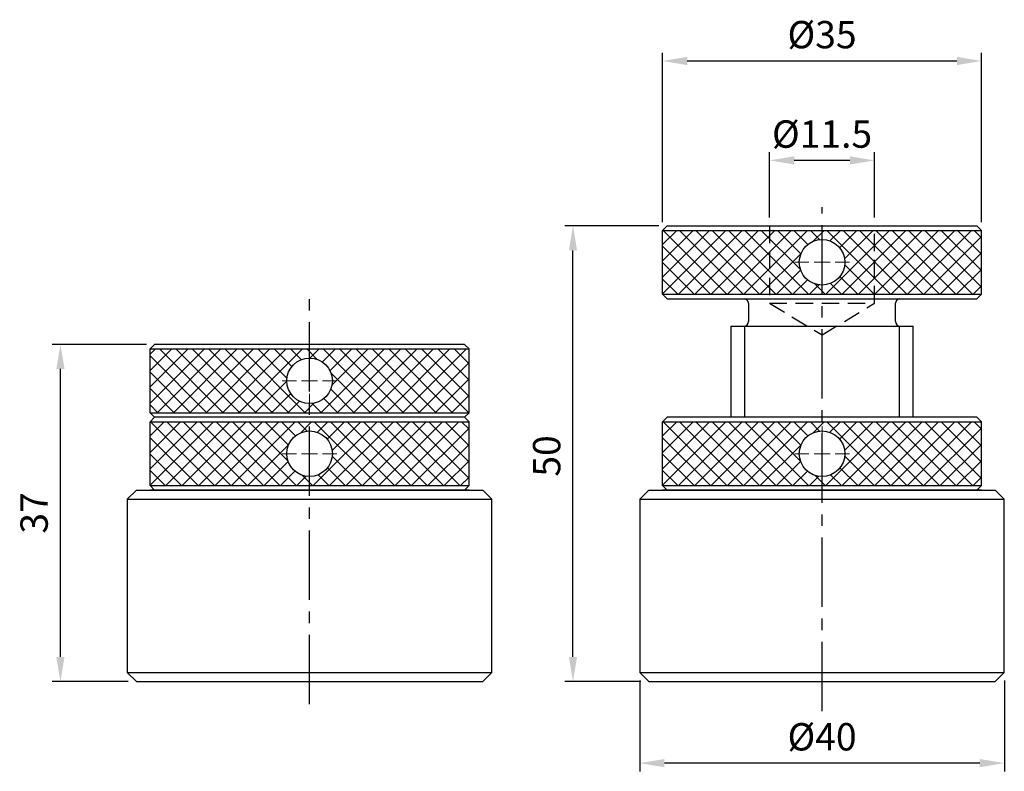
# Model space of a CAD drawing. Units: millimetres. Extents: x -32 to 76, y -10 to 73.
import ezdxf

# ---------------------------------------------------------------- set-up
doc = ezdxf.new("R2010")
doc.units = ezdxf.units.MM
for name, pattern in [('CENTER2', [28.575, 19.05, -3.175, 3.175, -3.175]), ('DASHED2', [9.525, 6.35, -3.175]), ('PHANTOM2', [31.75, 15.875, -3.175, 3.175, -3.175, 3.175, -3.175])]:
    doc.linetypes.add(name, pattern=pattern)
for name, color, linetype in [('01', 4, 'Continuous'), ('CL', 1, 'CENTER2'), ('DASH', 8, 'DASHED2'), ('DIM', 6, 'Continuous'), ('G', 3, 'Continuous'), ('H', 2, 'Continuous'), ('L', 30, 'PHANTOM2'), ('W', 7, 'Continuous')]:
    doc.layers.add(name, color=color, linetype=linetype)
doc.layers.add('CLL', color=1, linetype='Continuous', lineweight=15)
doc.styles.add('TXT-1', font='txt.shx', dxfattribs={"width": 0.9, "bigfont": 'chineset.shx'})
doc.dimstyles.new('ISO-25', dxfattribs={"dimscale": 1.5, "dimtxt": 2, "dimasz": 1.8, "dimexe": 0.6, "dimexo": 0.6, "dimgap": 0.66666, "dimtad": 1, "dimdec": 3, "dimdsep": 46, "dimtxsty": 'TXT-1', "dimcen": -2.5, "dimclrd": 256, "dimclre": 256, "dimclrt": 3, "dimadec": 0, "dimazin": 0, "dimtfac": 0.8, "dimtdec": 3, "dimtmove": 0, "dimatfit": 3, "dimfxl": 0, "dimlwd": -1, "dimarcsym": 0})
pattern_1 = [(45, (-7092.2404, 4064.3731), (-0.89802561, 0.89802561), []), (135, (-7092.2404, 4064.3731), (-0.89802561, -0.89802561), [])]

# ---------------------------------------------------------------- blocks, each defined once
blk = doc.blocks.new('蓋板孔-M10')
at = {"layer": 'CLL', "ltscale": 3}
for p, q in [((0, 2.86), (0, 6)), ((-6, 0), (-2.86, 0)), ((-1.76, 0), (1.76, 0)), ((0, -1.76), (0, 1.76)), ((2.86, 0), (6, 0)), ((0, -6), (0, -2.86))]:
    blk.add_line(p, q, dxfattribs=at)
at = {"layer": 'W'}
blk.add_circle((0, 0), 5, dxfattribs=at)
blk = doc.blocks.new('*D10')
at = {"layer": 'Defpoints', "color": 0}
for p in [(50.48, 57.18), (50.48, 50), (61.98, 50)]:
    blk.add_point(p, dxfattribs=at)
at = {"layer": 'DIM', "lineweight": -2}
for p, q in [((50.48, 50.9), (50.48, 58.08)), ((61.98, 50.9), (61.98, 58.08))]:
    blk.add_line(p, q, dxfattribs=at)
at = {"layer": 'DIM'}
blk.add_line((59.28, 57.18), (53.18, 57.18), dxfattribs=at)
for points in [[(53.18, 57.63), (53.18, 56.73), (50.48, 57.18)], [(59.28, 57.63), (59.28, 56.73), (61.98, 57.18)]]:
    blk.add_solid(points, dxfattribs=at)
at = {"layer": 'DIM', "color": 3, "insert": (56.23, 59.68), "char_height": 3, "attachment_point": 5, "style": 'TXT-1'}
blk.add_mtext('%%C11.5', dxfattribs=at)
blk = doc.blocks.new('*D11')
at = {"layer": 'Defpoints', "color": 0}
for p in [(73.73, 68.09), (38.73, 49.5), (73.73, 49.5)]:
    blk.add_point(p, dxfattribs=at)
at = {"layer": 'DIM', "lineweight": -2}
for p, q in [((38.73, 50.4), (38.73, 68.99)), ((73.73, 50.4), (73.73, 68.99))]:
    blk.add_line(p, q, dxfattribs=at)
at = {"layer": 'DIM'}
blk.add_line((41.43, 68.09), (71.03, 68.09), dxfattribs=at)
for points in [[(41.43, 68.54), (41.43, 67.64), (38.73, 68.09)], [(71.03, 68.54), (71.03, 67.64), (73.73, 68.09)]]:
    blk.add_solid(points, dxfattribs=at)
at = {"layer": 'DIM', "color": 3, "insert": (56.23, 70.59), "char_height": 3, "attachment_point": 5, "style": 'TXT-1'}
blk.add_mtext('%%C35', dxfattribs=at)
blk = doc.blocks.new('*D12')
at = {"layer": 'Defpoints', "color": 0}
for p in [(28.9, 50), (39.23, 50), (37.23, 0)]:
    blk.add_point(p, dxfattribs=at)
at = {"layer": 'DIM', "lineweight": -2}
for p, q in [((38.33, 50), (28, 50)), ((36.33, 0), (28, 0))]:
    blk.add_line(p, q, dxfattribs=at)
at = {"layer": 'DIM'}
blk.add_line((28.9, 2.7), (28.9, 47.3), dxfattribs=at)
for points in [[(28.45, 47.3), (29.35, 47.3), (28.9, 50)], [(28.45, 2.7), (29.35, 2.7), (28.9, 0)]]:
    blk.add_solid(points, dxfattribs=at)
at = {"layer": 'DIM', "color": 3, "insert": (26.4, 24.75), "char_height": 3, "attachment_point": 5, "rotation": 90, "style": 'TXT-1'}
blk.add_mtext('50', dxfattribs=at)
blk = doc.blocks.new('*D13')
at = {"layer": 'Defpoints', "color": 0}
for p in [(36.23, 1), (76.23, 1), (36.23, -8.95)]:
    blk.add_point(p, dxfattribs=at)
at = {"layer": 'DIM', "lineweight": -2}
for p, q in [((36.23, 0.1), (36.23, -9.85)), ((76.23, 0.1), (76.23, -9.85))]:
    blk.add_line(p, q, dxfattribs=at)
at = {"layer": 'DIM'}
blk.add_line((73.53, -8.95), (38.93, -8.95), dxfattribs=at)
for points in [[(38.93, -8.5), (38.93, -9.4), (36.23, -8.95)], [(73.53, -8.5), (73.53, -9.4), (76.23, -8.95)]]:
    blk.add_solid(points, dxfattribs=at)
at = {"layer": 'DIM', "color": 3, "insert": (56.23, -6.45), "char_height": 3, "attachment_point": 5, "style": 'TXT-1'}
blk.add_mtext('%%C40', dxfattribs=at)
blk = doc.blocks.new('*D14')
at = {"layer": 'Defpoints', "color": 0}
for p in [(-27.34, 37), (-17, 37), (-19, 0)]:
    blk.add_point(p, dxfattribs=at)
at = {"layer": 'DIM', "lineweight": -2}
for p, q in [((-17.9, 37), (-28.24, 37)), ((-19.9, 0), (-28.24, 0))]:
    blk.add_line(p, q, dxfattribs=at)
at = {"layer": 'DIM'}
blk.add_line((-27.34, 2.7), (-27.34, 34.3), dxfattribs=at)
for points in [[(-27.79, 34.3), (-26.89, 34.3), (-27.34, 37)], [(-27.79, 2.7), (-26.89, 2.7), (-27.34, 0)]]:
    blk.add_solid(points, dxfattribs=at)
at = {"layer": 'DIM', "color": 3, "insert": (-29.84, 18.5), "char_height": 3, "attachment_point": 5, "rotation": 90, "style": 'TXT-1'}
blk.add_mtext('37', dxfattribs=at)

msp = doc.modelspace()

# ---------------------------------------------------------------- hatches: boundary and pattern name
at = {"layer": 'H'}
h = msp.add_hatch(dxfattribs=at)
h.set_pattern_fill('ANSI37', color=256, scale=0.4, style=0)
h.set_pattern_definition([(45, (-7036.0152, 4085.3731), (-0.89802561, 0.89802561), []), (135, (-7036.0152, 4085.3731), (-0.89802561, -0.89802561), [])])
h.paths.add_polyline_path([(56.2252, 48.5), (56.2252, 49.5), (38.7252, 49.5), (38.7252, 42.5), (56.2252, 42.5), (56.2252, 43.5, -0.41421356), (53.7252, 46, -0.41421356)])
h.paths.add_polyline_path([(73.7252, 49.5), (56.2252, 49.5), (56.2252, 48.5, -0.41421356), (58.7252, 46, -0.41421356), (56.2252, 43.5), (56.2252, 42.5), (73.7252, 42.5)])
h = msp.add_hatch(dxfattribs=at)
h.set_pattern_fill('ANSI37', color=256, scale=0.4, style=0)
h.set_pattern_definition(pattern_1)
h.paths.add_polyline_path([(-2.5, 33, -0.41421356), (0, 35.5), (0, 36.5), (-17.5, 36.5), (-17.5, 29.5), (0, 29.5), (0, 30.5, -0.41421356)])
h.paths.add_polyline_path([(17.5, 36.5), (0, 36.5), (0, 35.5, -0.41421356), (2.5, 33, -0.41421356), (0, 30.5), (0, 29.5), (17.5, 29.5)])
h = msp.add_hatch(dxfattribs=at)
h.set_pattern_fill('ANSI37', color=256, scale=0.4, style=0)
h.set_pattern_definition(pattern_1)
h.paths.add_polyline_path([(0, 27.5), (0, 28.5), (-17.5, 28.5), (-17.5, 21.5), (0, 21.5), (0, 22.5, -0.41421356), (-2.5, 25, -0.41421356)])
h.paths.add_polyline_path([(17.5, 28.5), (0, 28.5), (0, 27.5, -0.41421356), (2.5, 25, -0.41421356), (0, 22.5), (0, 21.5), (17.5, 21.5)])
h = msp.add_hatch(dxfattribs=at)
h.set_pattern_fill('ANSI37', color=256, scale=0.4, style=0)
h.set_pattern_definition([(45, (-7036.0152, 4064.3731), (-0.89802561, 0.89802561), []), (135, (-7036.0152, 4064.3731), (-0.89802561, -0.89802561), [])])
h.paths.add_polyline_path([(56.2252, 27.5), (56.2252, 28.5), (38.7252, 28.5), (38.7252, 21.5), (56.2252, 21.5), (56.2252, 22.5, -0.41421356), (53.7252, 25, -0.41421356)])
h.paths.add_polyline_path([(73.7252, 28.5), (56.2252, 28.5), (56.2252, 27.5, -0.41421356), (58.7252, 25, -0.41421356), (56.2252, 22.5), (56.2252, 21.5), (73.7252, 21.5)])

# ---------------------------------------------------------------- linework, layer by layer
for p, q in [((-17, 37), (-17.5, 36.5)), ((17, 37), (-17, 37)), ((17.5, 36.5), (17, 37)), ((-17.5, 29.5), (-17.5, 36.5)), ((17.5, 29.5), (17.5, 36.5)), ((-17.5, 29.5), (-17, 29)), ((17, 29), (17.5, 29.5)), ((-17, 29), (-17.5, 28.5)), ((-17.5, 21.5), (-17.5, 28.5)), ((17, 29), (-17, 29)), ((17.5, 28.5), (17, 29)), ((17.5, 21.5), (17.5, 28.5)), ((39.2252, 29), (38.7252, 28.5)), ((38.7252, 21.5), (38.7252, 28.5)), ((73.2252, 29), (39.2252, 29)), ((73.7252, 28.5), (73.2252, 29)), ((73.7252, 21.5), (73.7252, 28.5)), ((-17.5, 21.5), (-17, 21)), ((17.5, 21), (-17.5, 21)), ((17, 21), (17.5, 21.5)), ((38.7252, 21.5), (39.2252, 21)), ((73.7252, 21), (38.7252, 21)), ((73.2252, 21), (73.7252, 21.5))]:
    msp.add_line(p, q)
at = {"layer": '01'}
for p, q in [((47.7252, 39), (47.7252, 29)), ((64.7252, 29), (64.7252, 39))]:
    msp.add_line(p, q, dxfattribs=at)
at = {"layer": 'CL', "ltscale": 0.4}
for p, q in [((56.2252, -3.2487), (56.2252, 52.0442)), ((0, -2.4776), (0, 42))]:
    msp.add_line(p, q, dxfattribs=at)
at = {"layer": 'DASH', "ltscale": 0.3}
for p, q in [((50.4752, 50), (50.4752, 41.5)), ((61.9752, 41.5), (61.9752, 50)), ((50.4752, 41.5), (61.9752, 41.5)), ((50.4752, 41.5), (56.2252, 38.0451)), ((56.2252, 38.0451), (61.9752, 41.5))]:
    msp.add_line(p, q, dxfattribs=at)
at = {"layer": 'G'}
for p, q in [((-20, 20), (20, 20)), ((36.2252, 20), (76.2252, 20)), ((-20, 1), (20, 1)), ((36.2252, 1), (76.2252, 1))]:
    msp.add_line(p, q, dxfattribs=at)
at = {"layer": 'L', "ltscale": 6}
for p, q in [((38.7251, 49.5), (73.7254, 49.5)), ((38.7251, 42.5), (73.7254, 42.5)), ((-17.5, 36.5), (17.5, 36.5)), ((-17.5, 29.5), (17.5, 29.5)), ((-17.5, 28.5), (17.5, 28.5)), ((38.7252, 28.5), (73.7252, 28.5)), ((-17.5, 21.5), (17.5, 21.5)), ((38.7252, 21.5), (73.7252, 21.5))]:
    msp.add_line(p, q, dxfattribs=at)
at = {"layer": 'W'}
for p, q in [((38.7251, 49.5), (39.2251, 50)), ((39.2251, 50), (73.2254, 50)), ((73.7254, 49.5), (73.2254, 50)), ((38.7251, 42.5), (38.7251, 49.5)), ((73.7254, 42.5), (73.7254, 49.5)), ((39.2251, 42), (38.7251, 42.5)), ((73.2254, 42), (73.7254, 42.5)), ((39.2251, 42), (64.9752, 42)), ((48.1752, 41.5), (48.1752, 39.5)), ((64.2752, 39.5), (64.2752, 41.5)), ((64.9752, 42), (73.2254, 42)), ((46.2252, 39), (66.2252, 39)), ((46.2252, 39), (46.2252, 29)), ((66.2252, 29), (66.2252, 39)), ((-19, 21), (-20, 20)), ((-19, 21), (19, 21)), ((20, 20), (19, 21)), ((37.2252, 21), (36.2252, 20)), ((37.2252, 21), (75.2252, 21)), ((76.2252, 20), (75.2252, 21)), ((-20, 20), (-20, 15)), ((20, 15), (20, 20)), ((36.2252, 20), (36.2252, 15)), ((76.2252, 15), (76.2252, 20)), ((-20, 15), (-20, 7)), ((20, 7), (20, 15)), ((36.2252, 15), (36.2252, 7)), ((76.2252, 7), (76.2252, 15)), ((-20, 7), (-20, 1)), ((20, 1), (20, 7)), ((36.2252, 7), (36.2252, 1)), ((76.2252, 1), (76.2252, 7)), ((-20, 1), (-19, 0)), ((-19, 0), (19, 0)), ((19, 0), (20, 1)), ((36.2252, 1), (37.2252, 0)), ((37.2252, 0), (75.2252, 0)), ((75.2252, 0), (76.2252, 1))]:
    msp.add_line(p, q, dxfattribs=at)
for centre, start, end in [((47.6752, 41.5), 0, 90), ((64.7752, 41.5), 90, 180), ((47.6752, 39.5), 270, 0), ((64.7752, 39.5), 180, 270)]:
    msp.add_arc(centre, 0.5, start, end, dxfattribs=at)

# ---------------------------------------------------------------- block references
at = {"xscale": 0.5, "yscale": 0.5, "zscale": 0.5}
for p in [(56.2252, 46), (0, 33), (0, 25), (56.2252, 25)]:
    msp.add_blockref('蓋板孔-M10', p, dxfattribs=at)

# ---------------------------------------------------------------- dimensions: what is measured, and where the dimension line sits
at = {"layer": 'DIM'}
dim = msp.add_linear_dim(base=(73.7254, 68.0909), p1=(38.7251, 49.5), p2=(73.7254, 49.5), text='%%C<>', dimstyle='ISO-25', override={"dimscale": 1.5}, dxfattribs=at)
dim.commit()
dim.dimension.update_dxf_attribs({"geometry": '*D11', "text_midpoint": (56.2252, 70.5909)})
for base, p1, p2, picture, middle in [((50.4752, 57.1833), (61.9752, 50), (50.4752, 50), '*D10', (56.2252, 59.6832)), ((36.2252, -8.9466), (76.2252, 1), (36.2252, 1), '*D13', (56.2252, -6.4466))]:
    dim = msp.add_linear_dim(base=base, p1=p1, p2=p2, text='%%C<>', dimstyle='ISO-25', dxfattribs=at)
    dim.commit()
    dim.dimension.update_dxf_attribs({"geometry": picture, "text_midpoint": middle})
dim = msp.add_linear_dim(base=(28.9016, 50), p1=(37.2252, 0), p2=(39.2251, 50), angle=90, dimstyle='ISO-25', dxfattribs=at)
dim.commit()
dim.dimension.update_dxf_attribs({"geometry": '*D12', "text_midpoint": (28.9016, 24.7491), "dimtype": 160})
dim = msp.add_linear_dim(base=(-27.3398, 37), p1=(-19, 0), p2=(-17, 37), angle=90, dimstyle='ISO-25', dxfattribs=at)
dim.commit()
dim.dimension.update_dxf_attribs({"geometry": '*D14', "text_midpoint": (-29.8398, 18.5)})

doc.saveas('drawing.dxf')
